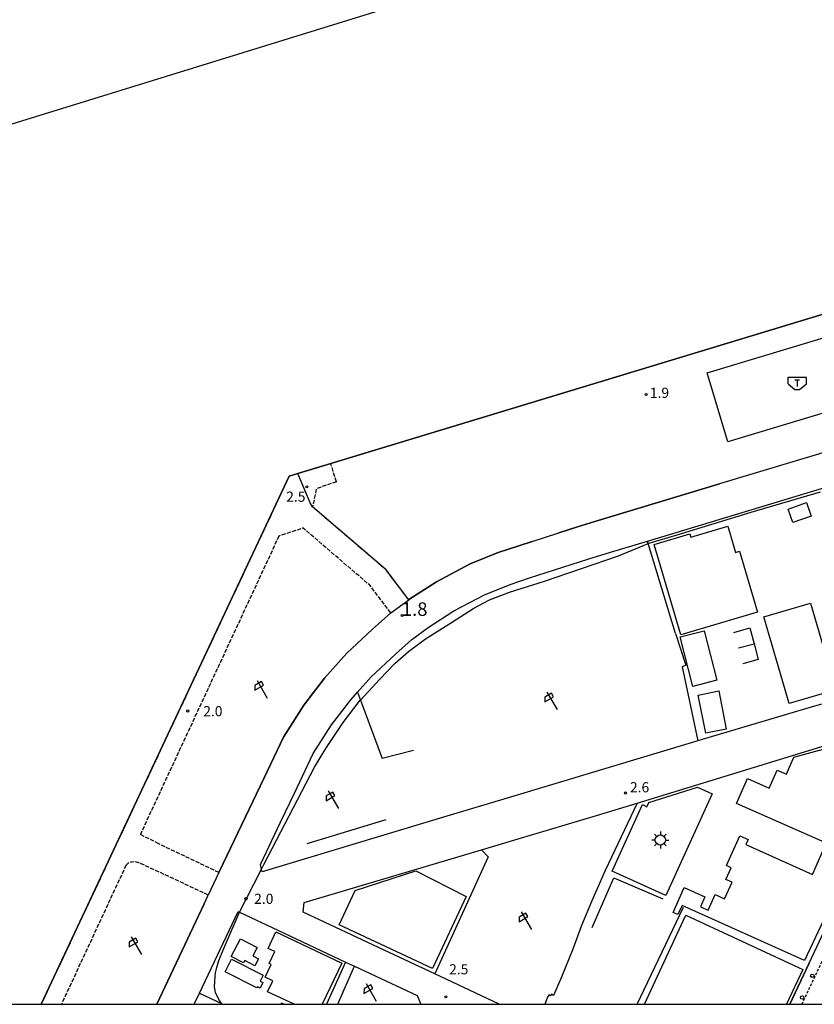
# Model space of a CAD drawing. Extents: x -22000 to -20000, y 97500 to 99000.
# Drawn here: x -20856 to -20563, y 97500 to 97863 of the extents above; entities that cross this region are included whole.
import ezdxf
from ezdxf.enums import TextEntityAlignment as Align

# ---------------------------------------------------------------- set-up
doc = ezdxf.new("R2010")
doc.units = 0
doc.linetypes.add('210600', pattern=[2, 1.5, -0.5])
doc.linetypes.add('221300', pattern=[1.5, 1, -0.5])
for name, color, linetype in [('1104000', 7, 'Continuous'), ('2101000', 7, 'Continuous'), ('2101001', 7, 'Continuous'), ('2106000', 3, '210600'), ('2106001', 3, '210600'), ('2213000', 7, '221300'), ('2238000', 3, 'Continuous'), ('3001000', 4, 'Continuous'), ('3545000', 1, 'Continuous'), ('3548000', 1, 'Continuous'), ('5101000', 4, 'Continuous'), ('6110000', 1, '611000'), ('6130000', 3, '613000'), ('6140000', 3, '614000'), ('6216000', 7, 'Continuous'), ('7102000', 6, 'Continuous'), ('7102001', 8, 'Continuous'), ('7311000', 1, 'Continuous'), ('7312000', 1, 'Continuous'), ('999', 7, 'Continuous')]:
    doc.layers.add(name, color=color, linetype=linetype)
doc.styles.add('PlotAnnotation', font='MS Gothic.ttf')
doc.linetypes.add('611000', pattern='A,1,[3,dmdr.shx,S=0.2,R=0,X=0,Y=0],1', length=2)
doc.linetypes.add('613000', pattern='A,1,-0.75,[1,dmdr.shx,S=0.15,R=0,X=0,Y=0],-0.75,1', length=3.5)
doc.linetypes.add('614000', pattern='A,1.5,[2,dmdr.shx,S=0.3,R=0,X=0,Y=-0.3],1.5', length=3)

# ---------------------------------------------------------------- blocks, each defined once
blk = doc.blocks.new('223800')
at = {"layer": '2238000'}
blk.add_circle((0, 0), 0.25, dxfattribs=at)
blk = doc.blocks.new('354500')
at = {"layer": '3545000'}
for points in [[(-1.35, 0.9), (1.35, 0.9)], [(-1.35, -0.1), (-1.35, 0.9)], [(-0.35, 0.5), (0.35, 0.5)], [(0, 0.5), (0, -0.5)], [(1.35, -0.1), (1.35, 0.9)], [(-1.35, -0.1), (-0.35, -0.9)], [(-0.35, -0.9), (0.35, -0.9)], [(0.35, -0.9), (1.35, -0.1)]]:
    blk.add_lwpolyline(points, dxfattribs=at)
blk = doc.blocks.new('354800')
at = {"layer": '3548000'}
for points in [[(-0.75, 0), (-1.25, 0)], [(-0.53, 0.53), (-0.88, 0.88)], [(0, 1.25), (0, 0.75)], [(0.88, 0.88), (0.53, 0.53)], [(0.75, 0), (1.25, 0)], [(-0.53, -0.53), (-0.88, -0.88)], [(0, -0.75), (0, -1.25)], [(0.53, -0.53), (0.88, -0.88)]]:
    blk.add_lwpolyline(points, dxfattribs=at)
blk.add_circle((0, 0), 0.75, dxfattribs=at)
blk = doc.blocks.new('621600')
at = {"layer": '6216000'}
for points in [[(0.23, 0.6), (-0.07, 1.12), (-1.06, 0.54), (-1.07, -0.15)], [(-1.07, -0.15), (0.23, 0.6)], [(-0.75, 1.3), (0.75, -1.3)]]:
    blk.add_lwpolyline(points, dxfattribs=at)
blk = doc.blocks.new('731100')
at = {"layer": '7311000'}
blk.add_circle((0, 0), 0.15, dxfattribs=at)
blk = doc.blocks.new('731200')
at = {"layer": '7312000'}
blk.add_circle((0, 0), 0.15, dxfattribs=at)

msp = doc.modelspace()

# ---------------------------------------------------------------- linework, layer by layer
at = {"layer": '1104000', "flags": 128}
msp.add_lwpolyline([(-20000, 98105.52), (-20220.67, 98029.01), (-20702.45, 97872.89), (-21198.63, 97719.59), (-21780.29, 97542.46), (-21938.66, 97500)], dxfattribs=at)
at = {"layer": '2101000', "flags": 128}
for points in [[(-20367.99, 97757.48), (-20379.9, 97753.98), (-20511.27, 97715.67), (-20511.86, 97717.92), (-20540.67, 97709.22), (-20598.45, 97691.78)], [(-20624.96, 97670.73), (-20536.82, 97697.33), (-20535.68, 97697.67)], [(-20667.49, 97670.6), (-20657.63, 97673.78)], [(-20731.81, 97615), (-20726.71, 97620.67), (-20717.82, 97629.08), (-20711.77, 97634.49), (-20705.8, 97638.85), (-20696.3, 97644.97), (-20685.03, 97650.95), (-20675.57, 97654.74), (-20668.4, 97657.18), (-20646.95, 97664.09), (-20638.57, 97666.62)], [(-20782.85, 97548.53), (-20781.26, 97551.91), (-20766.24, 97583.19), (-20759.11, 97598.49), (-20751.61, 97610.23), (-20743.91, 97620.24), (-20735.66, 97629.41), (-20726.28, 97638.28), (-20719.64, 97644.22), (-20719.54, 97644.29)], [(-20560.86, 97610.67), (-20565.54, 97609.28)], [(-20573.74, 97606.85), (-20606.03, 97597.27), (-20606.38, 97597.17), (-20676.65, 97576.03), (-20698.88, 97569.34), (-20766.92, 97548.85)], [(-20643.79, 97569.56), (-20628.78, 97574.16), (-20522.28, 97606.87)], [(-20766.92, 97548.85), (-20767.16, 97549.82), (-20767.58, 97551.54), (-20760.1, 97567.11)], [(-20751.46, 97537.54), (-20686.14, 97556.96), (-20672.55, 97561)], [(-20805.74, 97500), (-20788.3, 97536.99), (-20786.75, 97540.28)], [(-20565.45, 97514.94), (-20553.71, 97539.95)], [(-20791.91, 97500), (-20789.99, 97504.07), (-20775.78, 97534.22), (-20775.21, 97533.95), (-20761.09, 97527.31)], [(-20703.31, 97511.18), (-20722.01, 97519.97)], [(-20736.16, 97515.58), (-20732.91, 97514.05), (-20709.84, 97503.2), (-20708.47, 97500)]]:
    msp.add_lwpolyline(points, dxfattribs=at)
at = {"layer": '2101001', "flags": 128}
for points in [[(-20657.63, 97673.78), (-20650.67, 97676.02), (-20644.31, 97677.94), (-20598.45, 97691.78)], [(-20712.92, 97649.12), (-20712.87, 97649.16), (-20702.62, 97655.77), (-20690.29, 97662.31), (-20679.91, 97666.47), (-20672.33, 97669.04), (-20667.49, 97670.6)], [(-20638.57, 97666.62), (-20624.96, 97670.73)], [(-20719.54, 97644.29), (-20712.92, 97649.12)], [(-20760.1, 97567.11), (-20754.94, 97577.85), (-20748.13, 97592.45), (-20741.37, 97603.04), (-20734.29, 97612.24), (-20731.81, 97615)], [(-20565.54, 97609.28), (-20573.74, 97606.85)], [(-20672.55, 97561), (-20643.79, 97569.56)], [(-20782.85, 97548.53), (-20786.75, 97540.28)], [(-20722.01, 97519.97), (-20751.8, 97533.99), (-20751.46, 97537.54)], [(-20761.09, 97527.31), (-20736.16, 97515.58)], [(-20572.47, 97500), (-20565.45, 97514.94)], [(-20679.55, 97500), (-20703.31, 97511.18)]]:
    msp.add_lwpolyline(points, dxfattribs=at)
at = {"layer": '2106000', "flags": 128}
for points in [[(-20741.62, 97699.31), (-20753.73, 97695.64), (-20756.97, 97694.66), (-20848.34, 97500)], [(-20739.54, 97692.56), (-20746.91, 97690.08), (-20748.37, 97683.38)], [(-20719.54, 97644.29), (-20727.28, 97654.48), (-20751.83, 97675.55), (-20760.73, 97672.6)], [(-20760.73, 97672.6), (-20811.8, 97562.63)], [(-20804.99, 97559.18), (-20811.8, 97562.63)], [(-20782.85, 97548.53), (-20804.99, 97559.18)], [(-20817.07, 97551.27), (-20840.88, 97500)], [(-20786.75, 97540.28), (-20808.4, 97550.39), (-20812.4, 97552.19), (-20813.87, 97552.53), (-20815.12, 97552.41), (-20816.32, 97551.97), (-20817.07, 97551.27)]]:
    msp.add_lwpolyline(points, dxfattribs=at)
at = {"layer": '2106001', "flags": 128}
for points in [[(-20739.54, 97692.56), (-20741.62, 97699.31)], [(-20712.92, 97649.12), (-20721.27, 97660.13), (-20748.37, 97683.38)]]:
    msp.add_lwpolyline(points, dxfattribs=at)
at = {"layer": '2213000', "flags": 128}
msp.add_lwpolyline([(-20568.05, 97500), (-20520.19, 97601.91), (-20520.14, 97603.17), (-20520.72, 97604.59), (-20522.28, 97606.87)], dxfattribs=at)
at = {"layer": '3001000', "flags": 128}
for points in [[(-20537.87, 97724.65), (-20595.3, 97707.36), (-20602.95, 97732.77), (-20545.53, 97750.07), (-20537.87, 97724.65)], [(-20564.59, 97679.96), (-20571.42, 97677.59), (-20573.14, 97682.55), (-20566.31, 97684.91), (-20564.59, 97679.96)], [(-20612.65, 97636.18), (-20622.49, 97669.53), (-20609.3, 97673.42), (-20608.95, 97672.21), (-20595.33, 97676.23), (-20592.47, 97666.52), (-20590.99, 97666.96), (-20584.37, 97644.53), (-20612.65, 97636.18)], [(-20572.74, 97610.84), (-20582.1, 97642.77), (-20564.84, 97647.82), (-20555.49, 97615.89), (-20572.74, 97610.84)], [(-20604.09, 97637.69), (-20599.42, 97619.43), (-20608.24, 97617.17), (-20612.9, 97635.43), (-20604.09, 97637.69)], [(-20598.71, 97615.48), (-20595.92, 97601.41), (-20603.5, 97599.91), (-20606.28, 97613.98), (-20598.71, 97615.48)], [(-20534.85, 97582.25), (-20543.21, 97564.34), (-20544.85, 97565.01), (-20546.39, 97561.52), (-20556.57, 97566.01), (-20557.49, 97563.93), (-20554.9, 97562.79), (-20556.83, 97558.4), (-20592.17, 97573.99), (-20588.1, 97583.22), (-20580.13, 97579.7), (-20577.19, 97586.36), (-20573.77, 97584.85), (-20571.02, 97591.09), (-20543.15, 97598.74), (-20544.41, 97594.98), (-20540.27, 97593.6), (-20542.07, 97588.18), (-20538.11, 97586.86), (-20539.01, 97584.17), (-20534.85, 97582.25)], [(-20601.06, 97577.54), (-20618.19, 97540.05), (-20637.99, 97549.09), (-20626.79, 97573.6), (-20625.14, 97572.84), (-20624.46, 97574.33), (-20606.52, 97580.03), (-20601.06, 97577.54)], [(-20704.19, 97513.21), (-20738.57, 97529.24), (-20732.65, 97541.95), (-20710.26, 97549.17), (-20691.8, 97539.79), (-20704.19, 97513.21)], [(-20774.93, 97524.13), (-20768.77, 97520.93), (-20770.36, 97517.88), (-20768.29, 97516.8), (-20769.63, 97514.23), (-20773.31, 97516.15), (-20773.76, 97515.28), (-20778.31, 97517.64), (-20774.93, 97524.13)], [(-20768.86, 97506.06), (-20780.59, 97511.93), (-20778.24, 97516.62), (-20766.57, 97510.78), (-20767.68, 97508.56), (-20766.63, 97508.03), (-20767.66, 97505.97), (-20768.66, 97506.46), (-20768.86, 97506.06)]]:
    msp.add_lwpolyline(points, close=True, dxfattribs=at)
for points in [[(-20556.95, 97537.77), (-20567.13, 97516.11), (-20612.18, 97536.43), (-20613.71, 97533.04), (-20615.53, 97533.86), (-20611.4, 97543.04), (-20603.76, 97539.6), (-20605.4, 97535.96), (-20602.56, 97534.69), (-20599.97, 97540.42), (-20596.58, 97538.89), (-20593.8, 97545.06), (-20596.03, 97546.06), (-20594.1, 97550.36), (-20595.89, 97551.17), (-20590.97, 97562.08), (-20587.9, 97560.7), (-20588.73, 97558.87), (-20564.15, 97547.8), (-20559.41, 97558.83)], [(-20626.09, 97500), (-20610.8, 97532.89), (-20567.73, 97512.87), (-20573.72, 97500)], [(-20755.18, 97500), (-20764.93, 97504.61), (-20763.03, 97508.64), (-20765.84, 97509.97), (-20763.62, 97514.68), (-20764.29, 97515), (-20762.2, 97519.42), (-20764.69, 97520.6), (-20761.83, 97526.66), (-20737.57, 97515.19), (-20744.75, 97500)]]:
    msp.add_lwpolyline(points, dxfattribs=at)
at = {"layer": '5101000', "flags": 128}
msp.add_lwpolyline([(-20848.34, 97500), (-20756.97, 97694.66), (-20753.73, 97695.64), (-20741.62, 97699.31), (-20439.98, 97790.83)], dxfattribs=at)
at = {"layer": '6110000', "flags": 128}
for points in [[(-20439.98, 97790.83), (-20741.62, 97699.31)], [(-20741.62, 97699.31), (-20753.73, 97695.64), (-20756.97, 97694.66), (-20848.34, 97500)]]:
    msp.add_lwpolyline(points, dxfattribs=at)
at = {"layer": '6130000', "flags": 128}
for points in [[(-20712.92, 97649.12), (-20721.27, 97660.13), (-20748.37, 97683.38), (-20749.21, 97684.78), (-20753.73, 97695.64)], [(-20598.45, 97691.78), (-20644.31, 97677.94), (-20650.67, 97676.02), (-20657.63, 97673.78)], [(-20667.49, 97670.6), (-20672.33, 97669.04), (-20679.91, 97666.47), (-20690.29, 97662.31), (-20702.62, 97655.77), (-20712.87, 97649.16), (-20712.92, 97649.12)], [(-20638.57, 97666.62), (-20624.96, 97670.73)], [(-20614.68, 97636.69), (-20624.68, 97669.8), (-20624.96, 97670.73)], [(-20593.12, 97637.04), (-20587.24, 97638.71), (-20585.69, 97632.9), (-20584.13, 97627.05), (-20589.78, 97625.47)], [(-20614.68, 97636.69), (-20610.8, 97625.03), (-20612.12, 97624.43), (-20606.38, 97597.17)], [(-20591.46, 97631.38), (-20585.69, 97632.9)], [(-20760.1, 97567.11), (-20754.94, 97577.85), (-20748.13, 97592.45), (-20741.37, 97603.04), (-20734.29, 97612.24), (-20731.81, 97615)], [(-20731.81, 97615), (-20730.73, 97612.11), (-20722.68, 97590.56)], [(-20565.54, 97609.28), (-20573.74, 97606.85)], [(-20711.13, 97593.59), (-20722.68, 97590.56)], [(-20628.78, 97574.16), (-20640.49, 97549.38), (-20645.46, 97538.12), (-20649.26, 97529.01), (-20652.47, 97520.32), (-20656.79, 97509.77)], [(-20721.36, 97567.97), (-20750.41, 97559.2)], [(-20672.55, 97561), (-20643.79, 97569.56)], [(-20686.14, 97556.96), (-20683.69, 97554.3), (-20703.31, 97511.18)], [(-20645.37, 97528.33), (-20637.34, 97546.62), (-20619.31, 97538.88)], [(-20722.01, 97519.97), (-20751.8, 97533.99), (-20751.46, 97537.54)], [(-20628.76, 97500), (-20611.7, 97535.83)], [(-20761.09, 97527.31), (-20736.16, 97515.58)], [(-20736.16, 97515.58), (-20743.22, 97500)], [(-20739.01, 97500), (-20736.69, 97505.48), (-20732.91, 97514.05)], [(-20565.45, 97514.94), (-20572.47, 97500)], [(-20679.55, 97500), (-20703.31, 97511.18)], [(-20656.79, 97509.77), (-20659.61, 97503.29), (-20660.37, 97503.69), (-20660.54, 97503.14), (-20661.17, 97503.55), (-20661.61, 97502.85), (-20662.71, 97500)], [(-20758.95, 97500), (-20759.86, 97500.43)]]:
    msp.add_lwpolyline(points, dxfattribs=at)
at = {"layer": '6140000', "flags": 128}
for points in [[(-20719.54, 97644.29), (-20719.64, 97644.22), (-20726.28, 97638.28), (-20735.66, 97629.41), (-20743.91, 97620.24), (-20751.61, 97610.23), (-20759.11, 97598.49), (-20766.24, 97583.19), (-20781.26, 97551.91), (-20782.85, 97548.53)], [(-20606.38, 97597.17), (-20676.65, 97576.03), (-20698.88, 97569.34)], [(-20788.3, 97536.99), (-20805.74, 97500)], [(-20791.91, 97500), (-20789.99, 97504.07), (-20781.85, 97500.24), (-20781.34, 97500)]]:
    msp.add_lwpolyline(points, dxfattribs=at)
at = {"layer": '7102000', "flags": 128}
for points in [[(-20767.16, 97549.82), (-20766.31, 97551.48), (-20747.61, 97587.46), (-20743.47, 97594.3), (-20737.08, 97603.85), (-20730.78, 97612.05), (-20730.73, 97612.11), (-20723.62, 97619.88), (-20717.89, 97625.7), (-20713.02, 97630.09), (-20706.72, 97634.67), (-20697.18, 97640.68), (-20688.97, 97646.02), (-20683.19, 97649.03), (-20675.74, 97651.9), (-20662.95, 97656), (-20635.65, 97665.35), (-20626.97, 97668.88), (-20624.68, 97669.8), (-20623.92, 97670.11), (-20613.97, 97673.07), (-20586.71, 97681.41), (-20561.24, 97688.93)], [(-20781.69, 97500), (-20781.85, 97500.24), (-20782.59, 97501.39), (-20783.58, 97503.24), (-20784.05, 97504.38), (-20784.34, 97505.65), (-20784.43, 97506.59), (-20784.41, 97508.17), (-20784.28, 97510.39), (-20784.15, 97511.62), (-20783.67, 97513.53), (-20782.82, 97516.12), (-20780.46, 97522.04), (-20775.21, 97533.95)]]:
    msp.add_lwpolyline(points, dxfattribs=at)
at = {"layer": '7102001', "flags": 128}
msp.add_lwpolyline([(-20775.21, 97533.95), (-20775.12, 97534.15), (-20767.16, 97549.82)], dxfattribs=at)
at = {"layer": '999', "flags": 128}
msp.add_lwpolyline([(-22000, 97500), (-20000, 97500), (-20000, 99000), (-22000, 99000)], close=True, dxfattribs=at)

# ---------------------------------------------------------------- block references
at = {"layer": '2238000', "xscale": 2.5, "yscale": 2.5, "zscale": 2.5}
for p in [(-20564.21, 97510.52), (-20567.98, 97502.5)]:
    msp.add_blockref('223800', p, dxfattribs=at)
at = {"layer": '3545000', "xscale": 2.5, "yscale": 2.5, "zscale": 2.5}
msp.add_blockref('354500', (-20569.79, 97728.91), dxfattribs=at)
at = {"layer": '3548000', "xscale": 2.5, "yscale": 2.5, "zscale": 2.5}
msp.add_blockref('354800', (-20620.21, 97560.56), dxfattribs=at)
at = {"layer": '6216000', "xscale": 2.5, "yscale": 2.5, "zscale": 2.5}
for p in [(-20766.94, 97616.13), (-20660.13, 97611.85), (-20740.68, 97575.43), (-20669.59, 97530.81), (-20813.26, 97521.57), (-20726.74, 97504.37)]:
    msp.add_blockref('621600', p, dxfattribs=at)
at = {"layer": '7311000', "xscale": 2.5, "yscale": 2.5, "zscale": 2.5}
msp.add_blockref('731100', (-20715.33, 97643.29, 1.81), dxfattribs=at)
at = {"layer": '7312000', "xscale": 2.5, "yscale": 2.5, "zscale": 2.5}
for p in [(-20625.44, 97724.79, 1.85), (-20750.47, 97690.76, 2.49), (-20794.35, 97608.11, 2), (-20633.01, 97577.88, 2.61), (-20772.87, 97538.94, 2.02), (-20699.27, 97502.77, 2.51)]:
    msp.add_blockref('731200', p, dxfattribs=at)

# ---------------------------------------------------------------- texts
at = {"layer": '7311000', "style": 'PlotAnnotation'}
msp.add_text('1.8', height=5, dxfattribs=at).set_placement((-20710.74, 97645.01), align=Align.MIDDLE)
at = {"layer": '7312000', "style": 'PlotAnnotation'}
for s, p in [('1.9', (-20620.54, 97724.9)), ('2.5', (-20754.51, 97686.62)), ('2.0', (-20785.09, 97607.55)), ('2.6', (-20627.85, 97579.51)), ('2.0', (-20766.32, 97538.4)), ('2.5', (-20694.49, 97512.43))]:
    msp.add_text(s, height=3.75, dxfattribs=at).set_placement(p, align=Align.MIDDLE)

doc.saveas('drawing.dxf')
